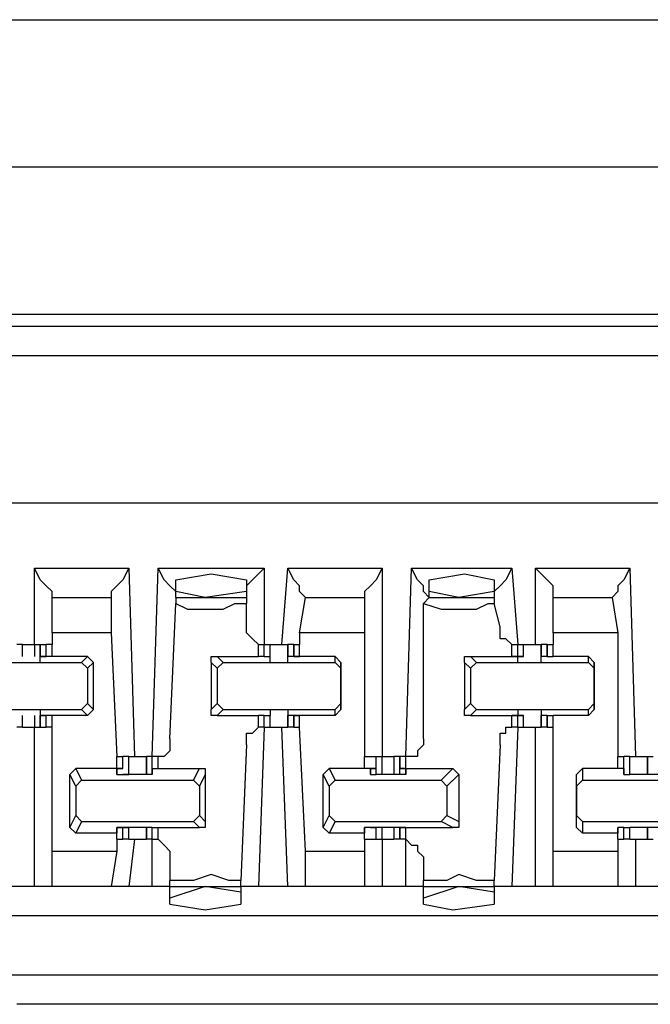
# Model space of a CAD drawing. Extents: x 0 to 5.28, y 0 to 4.61.
# Drawn here: x 3.97 to 4.07, y 4.44 to 4.61 of the extents above; entities that cross this region are included whole.
import ezdxf

# ---------------------------------------------------------------- set-up
doc = ezdxf.new("R2010")
doc.units = 0
doc.header["$MEASUREMENT"] = 0
doc.layers.get('0').update_dxf_attribs({"linetype": 'CONTINUOUS'})

msp = doc.modelspace()

# ---------------------------------------------------------------- linework, layer by layer
for p, q in [((1.62598, 4.60827), (5.1378, 4.60827)), ((5.15059, 4.58366), (1.61417, 4.58366)), ((5.00394, 4.55906), (3.49311, 4.55906)), ((3.47736, 4.55709), (5.01969, 4.55709)), ((5.01969, 4.55217), (3.47736, 4.55217)), ((5.01673, 4.52756), (3.48031, 4.52756)), ((3.96752, 4.50394), (3.96752, 4.51673)), ((3.96752, 4.51673), (3.98327, 4.51673)), ((3.98327, 4.51673), (3.98425, 4.48524)), ((3.9872, 4.48524), (3.98819, 4.51673)), ((3.98819, 4.51673), (4.00591, 4.51673)), ((4.00591, 4.51673), (4.00591, 4.50394)), ((4.00886, 4.50394), (4.00984, 4.51673)), ((4.00984, 4.51673), (4.02559, 4.51673)), ((4.02559, 4.51673), (4.02559, 4.48524)), ((4.02953, 4.48524), (4.03051, 4.51673)), ((4.03051, 4.51673), (4.04724, 4.51673)), ((4.04724, 4.51673), (4.04823, 4.50394)), ((4.05118, 4.50394), (4.05118, 4.51673)), ((4.05118, 4.51673), (4.06693, 4.51673)), ((4.06693, 4.51673), (4.06791, 4.48524)), ((3.99114, 4.5128), (3.99114, 4.51476)), ((4.00295, 4.51476), (4.00295, 4.5128)), ((4.03346, 4.5128), (4.03346, 4.51476)), ((4.04429, 4.51476), (4.04429, 4.5128)), ((3.99606, 4.51181), (3.99114, 4.5128)), ((3.99114, 4.51181), (3.99114, 4.5128)), ((4.00295, 4.5128), (3.99606, 4.51181)), ((4.00295, 4.5128), (4.00295, 4.51181)), ((4.03839, 4.51181), (4.03346, 4.5128)), ((4.03346, 4.51181), (4.03346, 4.5128)), ((4.04429, 4.5128), (4.03839, 4.51181)), ((4.04429, 4.5128), (4.04429, 4.51181)), ((3.97047, 4.51181), (3.98031, 4.51181)), ((3.97047, 4.50591), (3.97047, 4.51181)), ((3.97047, 4.51181), (3.97047, 4.51181)), ((3.98031, 4.51181), (3.98031, 4.50591)), ((3.98031, 4.51181), (3.98031, 4.51181)), ((3.99016, 4.48819), (3.99114, 4.51083)), ((3.99114, 4.51181), (4.00295, 4.51181)), ((3.99114, 4.51181), (3.99114, 4.51083)), ((4.00295, 4.51181), (4.00295, 4.51083)), ((4.00295, 4.50689), (4.00295, 4.51083)), ((4.01181, 4.50591), (4.0128, 4.51181)), ((4.0128, 4.51181), (4.02264, 4.51181)), ((4.0128, 4.51181), (4.0128, 4.51181)), ((4.02264, 4.51181), (4.02264, 4.50591)), ((4.02264, 4.51181), (4.02264, 4.51181)), ((4.03346, 4.51181), (4.03248, 4.51083)), ((4.03248, 4.48819), (4.03248, 4.51083)), ((4.03346, 4.51181), (4.04429, 4.51181)), ((4.04429, 4.51181), (4.04429, 4.51083)), ((4.04528, 4.50689), (4.04429, 4.51083)), ((4.05413, 4.51181), (4.06398, 4.51181)), ((4.05413, 4.50591), (4.05413, 4.51181)), ((4.05413, 4.51181), (4.05413, 4.51181)), ((4.06398, 4.51181), (4.06496, 4.50591)), ((4.06398, 4.51181), (4.06398, 4.51181)), ((3.98031, 4.50591), (3.97047, 4.50591)), ((3.97047, 4.50591), (3.97047, 4.50394)), ((3.98031, 4.50591), (3.9813, 4.48524)), ((4.02264, 4.50591), (4.01181, 4.50591)), ((4.01181, 4.50591), (4.01181, 4.50394)), ((4.02264, 4.50591), (4.02264, 4.48524)), ((4.06496, 4.50591), (4.05413, 4.50591)), ((4.05413, 4.50591), (4.05413, 4.50394)), ((4.06496, 4.50591), (4.06496, 4.48524)), ((3.96555, 4.50394), (3.96457, 4.50394)), ((3.96555, 4.50197), (3.96555, 4.50394)), ((3.96555, 4.50394), (3.96654, 4.50394)), ((3.96654, 4.50394), (3.96752, 4.50394)), ((3.96752, 4.50394), (3.96752, 4.50197)), ((3.96752, 4.50394), (3.9685, 4.50394)), ((3.9685, 4.50394), (3.9685, 4.50197)), ((3.9685, 4.50394), (3.96949, 4.50394)), ((3.9685, 4.50197), (3.9685, 4.50394)), ((3.9685, 4.50394), (3.9685, 4.50394)), ((3.9685, 4.50197), (3.9685, 4.50394)), ((3.96949, 4.50197), (3.96949, 4.50394)), ((3.97047, 4.50394), (3.96949, 4.50394)), ((3.97047, 4.50197), (3.97047, 4.50394)), ((4.00492, 4.50394), (4.00591, 4.50394)), ((4.00492, 4.50197), (4.00492, 4.50394)), ((4.00591, 4.50197), (4.00591, 4.50394)), ((4.00591, 4.50394), (4.00591, 4.50394)), ((4.00591, 4.50197), (4.00591, 4.50394)), ((4.00591, 4.50394), (4.00689, 4.50394)), ((4.00689, 4.50197), (4.00689, 4.50394)), ((4.00689, 4.50197), (4.00689, 4.50394)), ((4.00886, 4.50394), (4.00984, 4.50394)), ((4.00984, 4.50394), (4.00984, 4.50197)), ((4.01083, 4.50394), (4.00984, 4.50394)), ((4.00984, 4.50197), (4.00984, 4.50394)), ((4.01083, 4.50394), (4.01083, 4.50197)), ((4.01083, 4.50394), (4.01181, 4.50394)), ((4.01083, 4.50197), (4.01083, 4.50394)), ((4.01181, 4.50197), (4.01181, 4.50394)), ((4.01181, 4.50197), (4.01181, 4.50394)), ((4.04724, 4.50394), (4.04823, 4.50394)), ((4.04724, 4.50197), (4.04724, 4.50394)), ((4.04823, 4.50197), (4.04823, 4.50394)), ((4.04823, 4.50394), (4.04823, 4.50394)), ((4.04823, 4.50197), (4.04823, 4.50394)), ((4.04823, 4.50394), (4.04921, 4.50394)), ((4.04921, 4.50197), (4.04921, 4.50394)), ((4.04921, 4.50394), (4.0502, 4.50394)), ((4.04921, 4.50197), (4.04921, 4.50394)), ((4.05217, 4.50394), (4.05217, 4.50197)), ((4.05315, 4.50394), (4.05217, 4.50394)), ((4.05217, 4.50197), (4.05217, 4.50394)), ((4.05315, 4.50394), (4.05315, 4.50197)), ((4.05315, 4.50394), (4.05413, 4.50394)), ((4.05315, 4.50197), (4.05315, 4.50394)), ((4.05413, 4.50197), (4.05413, 4.50394)), ((4.05413, 4.50197), (4.05413, 4.50394)), ((3.95768, 4.50098), (3.97539, 4.50098)), ((3.96457, 4.50098), (3.9685, 4.50098)), ((3.9685, 4.50197), (3.96949, 4.50197)), ((3.9685, 4.50197), (3.9685, 4.50197)), ((3.96949, 4.50197), (3.9685, 4.50197)), ((3.96949, 4.50197), (3.9685, 4.50197)), ((3.9685, 4.50197), (3.9685, 4.50197)), ((3.9685, 4.50197), (3.9685, 4.50197)), ((3.9685, 4.50098), (3.9685, 4.50197)), ((3.97047, 4.50197), (3.96949, 4.50197)), ((3.96949, 4.50197), (3.96949, 4.50197)), ((3.96949, 4.50197), (3.96949, 4.50197)), ((3.97638, 4.50197), (3.97047, 4.50197)), ((3.97047, 4.50197), (3.97047, 4.50197)), ((3.97539, 4.50098), (3.97638, 4.50197)), ((3.97539, 4.50098), (3.97638, 4.5)), ((3.97736, 4.50098), (3.97638, 4.50197)), ((3.97736, 4.50098), (3.97638, 4.5)), ((3.97736, 4.49311), (3.97736, 4.50098)), ((3.99803, 4.5), (3.99705, 4.50098)), ((3.99705, 4.50098), (3.99705, 4.49311)), ((3.99803, 4.50197), (3.99902, 4.50098)), ((3.99803, 4.50197), (4.00492, 4.50197)), ((3.99803, 4.5), (3.99902, 4.50098)), ((3.99902, 4.50098), (4.01772, 4.50098)), ((4.00591, 4.50197), (4.00492, 4.50197)), ((4.00591, 4.50197), (4.00689, 4.50197)), ((4.00591, 4.50197), (4.00591, 4.50197)), ((4.00591, 4.50197), (4.00591, 4.50197)), ((4.00591, 4.50197), (4.00591, 4.50197)), ((4.00591, 4.50197), (4.00591, 4.50197)), ((4.00689, 4.50098), (4.00689, 4.50197)), ((4.00689, 4.50197), (4.00689, 4.50197)), ((4.00689, 4.50197), (4.00689, 4.50197)), ((4.00689, 4.50098), (4.00984, 4.50098)), ((4.01181, 4.50197), (4.00984, 4.50197)), ((4.00984, 4.50197), (4.00984, 4.50197)), ((4.00984, 4.50197), (4.00984, 4.50197)), ((4.00984, 4.50098), (4.00984, 4.50197)), ((4.01083, 4.50197), (4.01181, 4.50197)), ((4.01083, 4.50197), (4.01083, 4.50197)), ((4.01181, 4.50197), (4.01083, 4.50197)), ((4.01772, 4.50197), (4.01181, 4.50197)), ((4.01181, 4.50197), (4.01181, 4.50197)), ((4.01181, 4.50197), (4.01181, 4.50197)), ((4.01181, 4.50197), (4.01181, 4.50197)), ((4.01181, 4.50197), (4.01181, 4.50197)), ((4.0187, 4.50098), (4.01772, 4.50197)), ((4.01772, 4.50098), (4.01772, 4.50197)), ((4.01772, 4.50098), (4.0187, 4.5)), ((4.0187, 4.50098), (4.0187, 4.5)), ((4.0187, 4.49311), (4.0187, 4.50098)), ((4.04035, 4.5), (4.03937, 4.50098)), ((4.03937, 4.50098), (4.03937, 4.49311)), ((4.04035, 4.50197), (4.04134, 4.50098)), ((4.04035, 4.50197), (4.04724, 4.50197)), ((4.04035, 4.5), (4.04134, 4.50098)), ((4.04134, 4.50098), (4.06004, 4.50098)), ((4.04724, 4.50197), (4.04921, 4.50197)), ((4.04724, 4.50197), (4.04724, 4.50197)), ((4.04724, 4.50197), (4.04823, 4.50197)), ((4.04823, 4.50197), (4.04724, 4.50197)), ((4.04724, 4.50197), (4.04724, 4.50197)), ((4.04823, 4.50098), (4.04823, 4.50197)), ((4.04921, 4.50197), (4.04823, 4.50197)), ((4.04823, 4.50197), (4.04823, 4.50197)), ((4.04823, 4.50098), (4.05217, 4.50098)), ((4.04921, 4.50197), (4.04921, 4.50197)), ((4.05315, 4.50197), (4.05217, 4.50197)), ((4.05217, 4.50197), (4.05217, 4.50197)), ((4.05217, 4.50197), (4.05217, 4.50197)), ((4.05217, 4.50098), (4.05217, 4.50197)), ((4.05315, 4.50197), (4.05413, 4.50197)), ((4.05315, 4.50197), (4.05315, 4.50197)), ((4.05315, 4.50197), (4.05315, 4.50197)), ((4.05315, 4.50197), (4.05315, 4.50197)), ((4.05315, 4.50197), (4.05315, 4.50197)), ((4.06004, 4.50197), (4.05413, 4.50197)), ((4.05413, 4.50197), (4.05413, 4.50197)), ((4.05413, 4.50197), (4.05413, 4.50197)), ((4.06102, 4.50098), (4.06004, 4.50197)), ((4.06004, 4.50098), (4.06004, 4.50197)), ((4.06004, 4.50098), (4.06102, 4.5)), ((4.06102, 4.50098), (4.06102, 4.5)), ((4.06102, 4.49311), (4.06102, 4.50098)), ((3.97638, 4.5), (3.97638, 4.49409)), ((3.99803, 4.5), (3.99803, 4.49409)), ((4.0187, 4.5), (4.0187, 4.49409)), ((4.04035, 4.5), (4.04035, 4.49409)), ((4.06102, 4.5), (4.06102, 4.49409)), ((3.97638, 4.49409), (3.97539, 4.49311)), ((3.97638, 4.49409), (3.97736, 4.49311)), ((3.99705, 4.49311), (3.99803, 4.49409)), ((3.99902, 4.49311), (3.99803, 4.49409)), ((4.0187, 4.49409), (4.01772, 4.49311)), ((4.0187, 4.49409), (4.0187, 4.49311)), ((4.03937, 4.49311), (4.04035, 4.49409)), ((4.04134, 4.49311), (4.04035, 4.49409)), ((4.06102, 4.49409), (4.06004, 4.49311)), ((4.06102, 4.49409), (4.06102, 4.49311)), ((3.95768, 4.49311), (3.97539, 4.49311)), ((3.96457, 4.49311), (3.9685, 4.49311)), ((3.9685, 4.49311), (3.9685, 4.49213)), ((3.97638, 4.49213), (3.97539, 4.49311)), ((3.97736, 4.49311), (3.97638, 4.49213)), ((3.99902, 4.49311), (3.99803, 4.49213)), ((3.99902, 4.49311), (4.01772, 4.49311)), ((4.00689, 4.49311), (4.00689, 4.49213)), ((4.00689, 4.49311), (4.00984, 4.49311)), ((4.00984, 4.49311), (4.00984, 4.49213)), ((4.01772, 4.49213), (4.01772, 4.49311)), ((4.0187, 4.49311), (4.01772, 4.49213)), ((4.04134, 4.49311), (4.04035, 4.49213)), ((4.04134, 4.49311), (4.06004, 4.49311)), ((4.04823, 4.49311), (4.04823, 4.49213)), ((4.04823, 4.49311), (4.05217, 4.49311)), ((4.05217, 4.49311), (4.05217, 4.49213)), ((4.06004, 4.49213), (4.06004, 4.49311)), ((4.06102, 4.49311), (4.06004, 4.49213)), ((3.96555, 4.49016), (3.96555, 4.49213)), ((3.96752, 4.49213), (3.96752, 4.49016)), ((3.9685, 4.49213), (3.9685, 4.49016)), ((3.9685, 4.49213), (3.9685, 4.49213)), ((3.9685, 4.49213), (3.9685, 4.49213)), ((3.96949, 4.49213), (3.9685, 4.49213)), ((3.96949, 4.49213), (3.9685, 4.49213)), ((3.9685, 4.49213), (3.9685, 4.49213)), ((3.9685, 4.49213), (3.96949, 4.49213)), ((3.9685, 4.49016), (3.9685, 4.49213)), ((3.9685, 4.49016), (3.9685, 4.49213)), ((3.96949, 4.49213), (3.96949, 4.49213)), ((3.97047, 4.49213), (3.96949, 4.49213)), ((3.96949, 4.49213), (3.96949, 4.49213)), ((3.96949, 4.49016), (3.96949, 4.49213)), ((3.97047, 4.49213), (3.97047, 4.49213)), ((3.97638, 4.49213), (3.97047, 4.49213)), ((3.97047, 4.49016), (3.97047, 4.49213)), ((3.99803, 4.49213), (4.00492, 4.49213)), ((4.00591, 4.49213), (4.00492, 4.49213)), ((4.00492, 4.49016), (4.00492, 4.49213)), ((4.00591, 4.49016), (4.00591, 4.49213)), ((4.00591, 4.49213), (4.00591, 4.49213)), ((4.00591, 4.49213), (4.00591, 4.49213)), ((4.00591, 4.49213), (4.00591, 4.49213)), ((4.00591, 4.49213), (4.00689, 4.49213)), ((4.00591, 4.49213), (4.00591, 4.49213)), ((4.00591, 4.49016), (4.00591, 4.49213)), ((4.00689, 4.49016), (4.00689, 4.49213)), ((4.00689, 4.49213), (4.00689, 4.49213)), ((4.00689, 4.49213), (4.00689, 4.49213)), ((4.00689, 4.49016), (4.00689, 4.49213)), ((4.00984, 4.49213), (4.00984, 4.49016)), ((4.00984, 4.49213), (4.00984, 4.49213)), ((4.00984, 4.49213), (4.00984, 4.49213)), ((4.01181, 4.49213), (4.00984, 4.49213)), ((4.00984, 4.49016), (4.00984, 4.49213)), ((4.01083, 4.49213), (4.01083, 4.49016)), ((4.01181, 4.49213), (4.01083, 4.49213)), ((4.01083, 4.49213), (4.01083, 4.49213)), ((4.01083, 4.49213), (4.01181, 4.49213)), ((4.01083, 4.49016), (4.01083, 4.49213)), ((4.01181, 4.49213), (4.01181, 4.49213)), ((4.01181, 4.49213), (4.01181, 4.49213)), ((4.01181, 4.49213), (4.01181, 4.49213)), ((4.01772, 4.49213), (4.01181, 4.49213)), ((4.01181, 4.49016), (4.01181, 4.49213)), ((4.01181, 4.49213), (4.01181, 4.49213)), ((4.01181, 4.49016), (4.01181, 4.49213)), ((4.04035, 4.49213), (4.04724, 4.49213)), ((4.04823, 4.49213), (4.04724, 4.49213)), ((4.04724, 4.49213), (4.04823, 4.49213)), ((4.04724, 4.49213), (4.04724, 4.49213)), ((4.04724, 4.49213), (4.04921, 4.49213)), ((4.04724, 4.49213), (4.04724, 4.49213)), ((4.04724, 4.49016), (4.04724, 4.49213)), ((4.04823, 4.49016), (4.04823, 4.49213)), ((4.04823, 4.49213), (4.04823, 4.49213)), ((4.04921, 4.49213), (4.04823, 4.49213)), ((4.04823, 4.49016), (4.04823, 4.49213)), ((4.04921, 4.49016), (4.04921, 4.49213)), ((4.04921, 4.49213), (4.04921, 4.49213)), ((4.04921, 4.49016), (4.04921, 4.49213)), ((4.05217, 4.49213), (4.05217, 4.49016)), ((4.05217, 4.49213), (4.05217, 4.49213)), ((4.05217, 4.49213), (4.05217, 4.49213)), ((4.05315, 4.49213), (4.05217, 4.49213)), ((4.05217, 4.49016), (4.05217, 4.49213)), ((4.05315, 4.49213), (4.05315, 4.49016)), ((4.05315, 4.49213), (4.05315, 4.49213)), ((4.05315, 4.49213), (4.05315, 4.49213)), ((4.05315, 4.49213), (4.05315, 4.49213)), ((4.05315, 4.49213), (4.05413, 4.49213)), ((4.05315, 4.49213), (4.05315, 4.49213)), ((4.05315, 4.49016), (4.05315, 4.49213)), ((4.05413, 4.49213), (4.05413, 4.49213)), ((4.05413, 4.49213), (4.05413, 4.49213)), ((4.06004, 4.49213), (4.05413, 4.49213)), ((4.05413, 4.49016), (4.05413, 4.49213)), ((4.05413, 4.49016), (4.05413, 4.49213)), ((3.96555, 4.49016), (3.96457, 4.49016)), ((3.96555, 4.49016), (3.96654, 4.49016)), ((3.96654, 4.49016), (3.96752, 4.49016)), ((3.96752, 4.46358), (3.96752, 4.49016)), ((3.96752, 4.49016), (3.9685, 4.49016)), ((3.9685, 4.49016), (3.9685, 4.49016)), ((3.9685, 4.49016), (3.96949, 4.49016)), ((3.97047, 4.49016), (3.96949, 4.49016)), ((3.97047, 4.46949), (3.97047, 4.49016)), ((4.00591, 4.49016), (4.00492, 4.46358)), ((4.00591, 4.49016), (4.00492, 4.49016)), ((4.00591, 4.49016), (4.00591, 4.49016)), ((4.00591, 4.49016), (4.00689, 4.49016)), ((4.00984, 4.46358), (4.00886, 4.49016)), ((4.00886, 4.49016), (4.00984, 4.49016)), ((4.01083, 4.49016), (4.00984, 4.49016)), ((4.01083, 4.49016), (4.01181, 4.49016)), ((4.0128, 4.46949), (4.01181, 4.49016)), ((4.04823, 4.49016), (4.04724, 4.46358)), ((4.04823, 4.49016), (4.04724, 4.49016)), ((4.04823, 4.49016), (4.04823, 4.49016)), ((4.04823, 4.49016), (4.04921, 4.49016)), ((4.04921, 4.49016), (4.0502, 4.49016)), ((4.05118, 4.46358), (4.05118, 4.49016)), ((4.05315, 4.49016), (4.05217, 4.49016)), ((4.05315, 4.49016), (4.05413, 4.49016)), ((4.05413, 4.46949), (4.05413, 4.49016)), ((4.00295, 4.4872), (4.00197, 4.46457)), ((4.04528, 4.4872), (4.04429, 4.46457)), ((3.9813, 4.48327), (3.9813, 4.48524)), ((3.9813, 4.48327), (3.9813, 4.48524)), ((3.9813, 4.48524), (3.98228, 4.48524)), ((3.98228, 4.48327), (3.98228, 4.48524)), ((3.98327, 4.48524), (3.98228, 4.48524)), ((3.98228, 4.48327), (3.98228, 4.48524)), ((3.98327, 4.48228), (3.98327, 4.48524)), ((3.98327, 4.48228), (3.98327, 4.48524)), ((3.98327, 4.48524), (3.98425, 4.48524)), ((3.98622, 4.48524), (3.98622, 4.48228)), ((3.98622, 4.48524), (3.98622, 4.48327)), ((3.9872, 4.48524), (3.98622, 4.48524)), ((3.98622, 4.48524), (3.98622, 4.48524)), ((3.98622, 4.48228), (3.98622, 4.48524)), ((3.9872, 4.48524), (3.9872, 4.48524)), ((3.9872, 4.48327), (3.9872, 4.48524)), ((3.98819, 4.48524), (3.9872, 4.48524)), ((3.98819, 4.48327), (3.98819, 4.48524)), ((4.02264, 4.48327), (4.02264, 4.48524)), ((4.02264, 4.48327), (4.02264, 4.48524)), ((4.02264, 4.48524), (4.02461, 4.48524)), ((4.02461, 4.48327), (4.02461, 4.48524)), ((4.02461, 4.48228), (4.02461, 4.48524)), ((4.02461, 4.48524), (4.02559, 4.48524)), ((4.02461, 4.48524), (4.02461, 4.48524)), ((4.02461, 4.48327), (4.02461, 4.48524)), ((4.02559, 4.48228), (4.02559, 4.48524)), ((4.02559, 4.48524), (4.02657, 4.48524)), ((4.02657, 4.48524), (4.02756, 4.48524)), ((4.02756, 4.48524), (4.02756, 4.48228)), ((4.02854, 4.48524), (4.02756, 4.48524)), ((4.02854, 4.48524), (4.02854, 4.48327)), ((4.02953, 4.48524), (4.02854, 4.48524)), ((4.02854, 4.48327), (4.02854, 4.48524)), ((4.02854, 4.48524), (4.02854, 4.48524)), ((4.02854, 4.48228), (4.02854, 4.48524)), ((4.02953, 4.48327), (4.02953, 4.48524)), ((4.02953, 4.48524), (4.02953, 4.48524)), ((4.06496, 4.48327), (4.06496, 4.48524)), ((4.06496, 4.48327), (4.06496, 4.48524)), ((4.06496, 4.48524), (4.06594, 4.48524)), ((4.06594, 4.48327), (4.06594, 4.48524)), ((4.06693, 4.48524), (4.06594, 4.48524)), ((4.06594, 4.48327), (4.06594, 4.48524)), ((4.06693, 4.48228), (4.06693, 4.48524)), ((4.06693, 4.48228), (4.06693, 4.48524)), ((4.0689, 4.48524), (4.06988, 4.48524)), ((4.06988, 4.48524), (4.06988, 4.48228)), ((4.06988, 4.48524), (4.07087, 4.48524)), ((4.06988, 4.48228), (4.06988, 4.48524)), ((3.97343, 4.48228), (3.97441, 4.48327)), ((3.97441, 4.48327), (3.97539, 4.4813)), ((3.9813, 4.48327), (3.97441, 4.48327)), ((3.9813, 4.48327), (3.9813, 4.48228)), ((3.9813, 4.48327), (3.98228, 4.48327)), ((3.98228, 4.48327), (3.9813, 4.48327)), ((3.9813, 4.48327), (3.9813, 4.48327)), ((3.9813, 4.48327), (3.9813, 4.48327)), ((3.9813, 4.48228), (3.9813, 4.48327)), ((3.98228, 4.48327), (3.98228, 4.48327)), ((3.9872, 4.48327), (3.98819, 4.48327)), ((3.9872, 4.48327), (3.9872, 4.48327)), ((3.9872, 4.48327), (3.9872, 4.48327)), ((3.9872, 4.48327), (3.9872, 4.48228)), ((3.9872, 4.48228), (3.9872, 4.48327)), ((3.98819, 4.48327), (3.99508, 4.48327)), ((3.99409, 4.4813), (3.99508, 4.48327)), ((4.01575, 4.48228), (4.01673, 4.48327)), ((4.01673, 4.48327), (4.01772, 4.4813)), ((4.02264, 4.48327), (4.01673, 4.48327)), ((4.02461, 4.48327), (4.02264, 4.48327)), ((4.02264, 4.48327), (4.02264, 4.48327)), ((4.02264, 4.48327), (4.02264, 4.48327)), ((4.02362, 4.48327), (4.02362, 4.48228)), ((4.02362, 4.48327), (4.02362, 4.48327)), ((4.02362, 4.48327), (4.02461, 4.48327)), ((4.02362, 4.48228), (4.02362, 4.48327)), ((4.02854, 4.48327), (4.02953, 4.48327)), ((4.02854, 4.48327), (4.02854, 4.48327)), ((4.02953, 4.48327), (4.02854, 4.48327)), ((4.02953, 4.48327), (4.0374, 4.48327)), ((4.02953, 4.48327), (4.02953, 4.48228)), ((4.02953, 4.48228), (4.02953, 4.48327)), ((4.03543, 4.4813), (4.0374, 4.48327)), ((4.0374, 4.48327), (4.03839, 4.48228)), ((4.05807, 4.48228), (4.05906, 4.48327)), ((4.05906, 4.48327), (4.05906, 4.4813)), ((4.06496, 4.48327), (4.05906, 4.48327)), ((4.06594, 4.48327), (4.06496, 4.48327)), ((4.06496, 4.48327), (4.06496, 4.48327)), ((4.06496, 4.48327), (4.06496, 4.48327)), ((4.06594, 4.48327), (4.06594, 4.48228)), ((4.06594, 4.48327), (4.06594, 4.48327)), ((4.06594, 4.48327), (4.06594, 4.48327)), ((4.06594, 4.48228), (4.06594, 4.48327)), ((3.97441, 4.48031), (3.97343, 4.48228)), ((3.97343, 4.47343), (3.97343, 4.48228)), ((3.97441, 4.48031), (3.97539, 4.4813)), ((3.97539, 4.4813), (3.99409, 4.4813)), ((3.9813, 4.48228), (3.98327, 4.48228)), ((3.98622, 4.48228), (3.98228, 4.48228)), ((3.98228, 4.48228), (3.98228, 4.48228)), ((3.98228, 4.48228), (3.98327, 4.48228)), ((3.98327, 4.48228), (3.98327, 4.48228)), ((3.9872, 4.48228), (3.98622, 4.48228)), ((3.98622, 4.48228), (3.98622, 4.48228)), ((3.98622, 4.48228), (3.98622, 4.48228)), ((3.98622, 4.48228), (3.98622, 4.48228)), ((3.99409, 4.4813), (3.99508, 4.48031)), ((3.99606, 4.48228), (3.99508, 4.48031)), ((3.99606, 4.48228), (3.99606, 4.47441)), ((4.01673, 4.48031), (4.01575, 4.48228)), ((4.01575, 4.47343), (4.01575, 4.48228)), ((4.01673, 4.48031), (4.01772, 4.4813)), ((4.01772, 4.4813), (4.03543, 4.4813)), ((4.02362, 4.48228), (4.02461, 4.48228)), ((4.02854, 4.48228), (4.02461, 4.48228)), ((4.02461, 4.48228), (4.02461, 4.48228)), ((4.02461, 4.48228), (4.02461, 4.48228)), ((4.02461, 4.48228), (4.02461, 4.48228)), ((4.02953, 4.48228), (4.02854, 4.48228)), ((4.02854, 4.48228), (4.02854, 4.48228)), ((4.02854, 4.48228), (4.02854, 4.48228)), ((4.02854, 4.48228), (4.02854, 4.48228)), ((4.03543, 4.4813), (4.03642, 4.48031)), ((4.03839, 4.48228), (4.03642, 4.48031)), ((4.03839, 4.48228), (4.03839, 4.47441)), ((4.05807, 4.48031), (4.05807, 4.48228)), ((4.05807, 4.47343), (4.05807, 4.48228)), ((4.05807, 4.48031), (4.05906, 4.4813)), ((4.05906, 4.4813), (4.07776, 4.4813)), ((4.06594, 4.48228), (4.06693, 4.48228)), ((4.06988, 4.48228), (4.06693, 4.48228)), ((4.06693, 4.48228), (4.06693, 4.48228)), ((4.06693, 4.48228), (4.06693, 4.48228)), ((4.06693, 4.48228), (4.06693, 4.48228)), ((4.07185, 4.48228), (4.06988, 4.48228)), ((4.06988, 4.48228), (4.06988, 4.48228)), ((4.06988, 4.48228), (4.06988, 4.48228)), ((4.06988, 4.48228), (4.06988, 4.48228)), ((3.97441, 4.48031), (3.97441, 4.47539)), ((3.99508, 4.48031), (3.99508, 4.47539)), ((4.01673, 4.48031), (4.01673, 4.47539)), ((4.03642, 4.48031), (4.03642, 4.47539)), ((4.05807, 4.48031), (4.05807, 4.47539)), ((3.97343, 4.47343), (3.97441, 4.47539)), ((3.97539, 4.47441), (3.97441, 4.47539)), ((3.97539, 4.47441), (3.97441, 4.47244)), ((3.97539, 4.47441), (3.99409, 4.47441)), ((3.99508, 4.47539), (3.99409, 4.47441)), ((3.99508, 4.47343), (3.99409, 4.47441)), ((3.99508, 4.47539), (3.99606, 4.47441)), ((4.01575, 4.47343), (4.01673, 4.47539)), ((4.01772, 4.47441), (4.01673, 4.47539)), ((4.01772, 4.47441), (4.01673, 4.47244)), ((4.01772, 4.47441), (4.03543, 4.47441)), ((4.03642, 4.47539), (4.03543, 4.47441)), ((4.0374, 4.47343), (4.03543, 4.47441)), ((4.03642, 4.47539), (4.03839, 4.47441)), ((4.05906, 4.47441), (4.05807, 4.47539)), ((4.05807, 4.47343), (4.05807, 4.47539)), ((4.05906, 4.47441), (4.07776, 4.47441)), ((4.05906, 4.47441), (4.05906, 4.47244)), ((3.97441, 4.47244), (3.97343, 4.47343)), ((3.9813, 4.47343), (3.9813, 4.47244)), ((3.9813, 4.47343), (3.9813, 4.47343)), ((3.98228, 4.47343), (3.9813, 4.47343)), ((3.9813, 4.47343), (3.98228, 4.47343)), ((3.9813, 4.47343), (3.9813, 4.47343)), ((3.9813, 4.47343), (3.98327, 4.47343)), ((3.9813, 4.47146), (3.9813, 4.47343)), ((3.9813, 4.47343), (3.9813, 4.47343)), ((3.98228, 4.47146), (3.98228, 4.47343)), ((3.98228, 4.47343), (3.98228, 4.47343)), ((3.98228, 4.47343), (3.98327, 4.47343)), ((3.98228, 4.47343), (3.98228, 4.47343)), ((3.98622, 4.47343), (3.98228, 4.47343)), ((3.98228, 4.47146), (3.98228, 4.47343)), ((3.98327, 4.47146), (3.98327, 4.47343)), ((3.98327, 4.47343), (3.98327, 4.47343)), ((3.98327, 4.47146), (3.98327, 4.47343)), ((3.98622, 4.47343), (3.98622, 4.47146)), ((3.98622, 4.47343), (3.98622, 4.47146)), ((3.98622, 4.47343), (3.98622, 4.47343)), ((3.98622, 4.47343), (3.98622, 4.47343)), ((3.98622, 4.47343), (3.98622, 4.47343)), ((3.9872, 4.47343), (3.98622, 4.47343)), ((3.98622, 4.47146), (3.98622, 4.47343)), ((3.9872, 4.47343), (3.9872, 4.47343)), ((3.9872, 4.47343), (3.9872, 4.47343)), ((3.9872, 4.47343), (3.9872, 4.47343)), ((3.9872, 4.47343), (3.98819, 4.47343)), ((3.9872, 4.47146), (3.9872, 4.47343)), ((3.9872, 4.47343), (3.9872, 4.47343)), ((3.98819, 4.47343), (3.99508, 4.47343)), ((3.98819, 4.47146), (3.98819, 4.47343)), ((4.01673, 4.47244), (4.01575, 4.47343)), ((4.02264, 4.47343), (4.02264, 4.47244)), ((4.02264, 4.47343), (4.02264, 4.47343)), ((4.02461, 4.47343), (4.02264, 4.47343)), ((4.02264, 4.47146), (4.02264, 4.47343)), ((4.02362, 4.47343), (4.02461, 4.47343)), ((4.02362, 4.47343), (4.02362, 4.47343)), ((4.02362, 4.47343), (4.02362, 4.47343)), ((4.02362, 4.47343), (4.02461, 4.47343)), ((4.02362, 4.47343), (4.02362, 4.47343)), ((4.02461, 4.47146), (4.02461, 4.47343)), ((4.02461, 4.47343), (4.02461, 4.47343)), ((4.02461, 4.47343), (4.02461, 4.47343)), ((4.02461, 4.47343), (4.02461, 4.47343)), ((4.02854, 4.47343), (4.02461, 4.47343)), ((4.02461, 4.47146), (4.02461, 4.47343)), ((4.02461, 4.47146), (4.02461, 4.47343)), ((4.02559, 4.47146), (4.02559, 4.47343)), ((4.02756, 4.47343), (4.02756, 4.47146)), ((4.02854, 4.47343), (4.02854, 4.47146)), ((4.02854, 4.47343), (4.02854, 4.47343)), ((4.02854, 4.47343), (4.02854, 4.47343)), ((4.02854, 4.47343), (4.02854, 4.47343)), ((4.02953, 4.47343), (4.02854, 4.47343)), ((4.02953, 4.47343), (4.02854, 4.47343)), ((4.02854, 4.47343), (4.02854, 4.47343)), ((4.02854, 4.47343), (4.02953, 4.47343)), ((4.02854, 4.47146), (4.02854, 4.47343)), ((4.02854, 4.47146), (4.02854, 4.47343)), ((4.02953, 4.47343), (4.02953, 4.47343)), ((4.02953, 4.47343), (4.0374, 4.47343)), ((4.02953, 4.47146), (4.02953, 4.47343)), ((4.02953, 4.47343), (4.02953, 4.47343)), ((4.05906, 4.47244), (4.05807, 4.47343)), ((4.06496, 4.47343), (4.06496, 4.47244)), ((4.06496, 4.47343), (4.06496, 4.47343)), ((4.06594, 4.47343), (4.06496, 4.47343)), ((4.06496, 4.47146), (4.06496, 4.47343)), ((4.06594, 4.47146), (4.06594, 4.47343)), ((4.06594, 4.47343), (4.06594, 4.47343)), ((4.06594, 4.47343), (4.06594, 4.47343)), ((4.06594, 4.47343), (4.06594, 4.47343)), ((4.06594, 4.47343), (4.06693, 4.47343)), ((4.06594, 4.47146), (4.06594, 4.47343)), ((4.06594, 4.47343), (4.06594, 4.47343)), ((4.06693, 4.47146), (4.06693, 4.47343)), ((4.06693, 4.47343), (4.06693, 4.47343)), ((4.06693, 4.47343), (4.06693, 4.47343)), ((4.06693, 4.47343), (4.06693, 4.47343)), ((4.06988, 4.47343), (4.06693, 4.47343)), ((4.06693, 4.47146), (4.06693, 4.47343)), ((4.06988, 4.47343), (4.06988, 4.47146)), ((4.06988, 4.47343), (4.06988, 4.47343)), ((4.06988, 4.47343), (4.06988, 4.47343)), ((4.06988, 4.47343), (4.06988, 4.47343)), ((4.07185, 4.47343), (4.06988, 4.47343)), ((4.06988, 4.47146), (4.06988, 4.47343)), ((3.9813, 4.47244), (3.97441, 4.47244)), ((3.9813, 4.47146), (3.9813, 4.47244)), ((3.9813, 4.47146), (3.9813, 4.46949)), ((3.9813, 4.47146), (3.9813, 4.47146)), ((3.9813, 4.47146), (3.98228, 4.47146)), ((3.98327, 4.47146), (3.98228, 4.47146)), ((3.98425, 4.47146), (3.98327, 4.46358)), ((3.98327, 4.47146), (3.98425, 4.47146)), ((3.9872, 4.47146), (3.98622, 4.47146)), ((3.98622, 4.47146), (3.98622, 4.47146)), ((3.9872, 4.46358), (3.9872, 4.47146)), ((3.9872, 4.47146), (3.9872, 4.47146)), ((3.9872, 4.47146), (3.98819, 4.47146)), ((4.02264, 4.47244), (4.01673, 4.47244)), ((4.02264, 4.47146), (4.02264, 4.47244)), ((4.02264, 4.47146), (4.02264, 4.46949)), ((4.02264, 4.47146), (4.02264, 4.47146)), ((4.02264, 4.47146), (4.02461, 4.47146)), ((4.02461, 4.47146), (4.02461, 4.47146)), ((4.02461, 4.47146), (4.02559, 4.47146)), ((4.02559, 4.47146), (4.02559, 4.46358)), ((4.02559, 4.47146), (4.02657, 4.47146)), ((4.02657, 4.47146), (4.02756, 4.47146)), ((4.02854, 4.47146), (4.02756, 4.47146)), ((4.02953, 4.47146), (4.02854, 4.47146)), ((4.02854, 4.47146), (4.02854, 4.47146)), ((4.02953, 4.46358), (4.02953, 4.47146)), ((4.02953, 4.47146), (4.02953, 4.47146)), ((4.06496, 4.47244), (4.05906, 4.47244)), ((4.06496, 4.47146), (4.06496, 4.47244)), ((4.06496, 4.47146), (4.06496, 4.46949)), ((4.06496, 4.47146), (4.06496, 4.47146)), ((4.06496, 4.47146), (4.06594, 4.47146)), ((4.06693, 4.47146), (4.06594, 4.47146)), ((4.06791, 4.47146), (4.06791, 4.46358)), ((4.0689, 4.47146), (4.06988, 4.47146)), ((4.06988, 4.47146), (4.07087, 4.47146)), ((3.97047, 4.46949), (3.9813, 4.46949)), ((3.97047, 4.46358), (3.97047, 4.46949)), ((3.9813, 4.46949), (3.98031, 4.46358)), ((4.0128, 4.46949), (4.02264, 4.46949)), ((4.0128, 4.46358), (4.0128, 4.46949)), ((4.02264, 4.46949), (4.02264, 4.46358)), ((4.05413, 4.46949), (4.06496, 4.46949)), ((4.05413, 4.46358), (4.05413, 4.46949)), ((4.06496, 4.46949), (4.06496, 4.46358)), ((3.99016, 4.4685), (3.99016, 4.46457)), ((4.03248, 4.4685), (4.03248, 4.46457)), ((3.99016, 4.46358), (3.99016, 4.46457)), ((4.00197, 4.46358), (4.00197, 4.46457)), ((4.03248, 4.46358), (4.03248, 4.46457)), ((4.04429, 4.46358), (4.04429, 4.46457)), ((3.96752, 4.46358), (3.9626, 4.46358)), ((3.97047, 4.46358), (3.96752, 4.46358)), ((3.98031, 4.46358), (3.97047, 4.46358)), ((3.98327, 4.46358), (3.98031, 4.46358)), ((3.9872, 4.46358), (3.98327, 4.46358)), ((3.99016, 4.46358), (3.9872, 4.46358)), ((3.99016, 4.46161), (3.99016, 4.46358)), ((3.99606, 4.46358), (3.99016, 4.46161)), ((3.99016, 4.46358), (4.00197, 4.46358)), ((4.00197, 4.4626), (3.99606, 4.46358)), ((4.00492, 4.46358), (4.00197, 4.46358)), ((4.00197, 4.46358), (4.00197, 4.4626)), ((4.00984, 4.46358), (4.00492, 4.46358)), ((4.0128, 4.46358), (4.00984, 4.46358)), ((4.02264, 4.46358), (4.0128, 4.46358)), ((4.02559, 4.46358), (4.02264, 4.46358)), ((4.02953, 4.46358), (4.02559, 4.46358)), ((4.03248, 4.46358), (4.02953, 4.46358)), ((4.03248, 4.46161), (4.03248, 4.46358)), ((4.03839, 4.46358), (4.03248, 4.46161)), ((4.03248, 4.46358), (4.04429, 4.46358)), ((4.04429, 4.4626), (4.03839, 4.46358)), ((4.04724, 4.46358), (4.04429, 4.46358)), ((4.04429, 4.46358), (4.04429, 4.4626)), ((4.05118, 4.46358), (4.04724, 4.46358)), ((4.05413, 4.46358), (4.05118, 4.46358)), ((4.06496, 4.46358), (4.05413, 4.46358)), ((4.06791, 4.46358), (4.06496, 4.46358)), ((4.07185, 4.46358), (4.06791, 4.46358)), ((3.99016, 4.46063), (3.99016, 4.46161)), ((4.00197, 4.4626), (4.00197, 4.46063)), ((4.03248, 4.46063), (4.03248, 4.46161)), ((4.04429, 4.4626), (4.04429, 4.46063)), ((5.00984, 4.45866), (3.4872, 4.45866)), ((3.4872, 4.44882), (5.00984, 4.44882)), ((4.07283, 4.4439), (3.96457, 4.4439))]:
    msp.add_line(p, q)
for points in [[(3.97047, 4.51181), (3.97047, 4.5128), (3.96949, 4.51378), (3.9685, 4.51476), (3.96752, 4.51673)], [(3.98327, 4.51673), (3.98228, 4.51476), (3.9813, 4.51378), (3.98031, 4.5128), (3.98031, 4.51181)], [(3.99114, 4.51181), (3.99114, 4.5128), (3.99016, 4.51378), (3.98917, 4.51476), (3.98819, 4.51673)], [(3.99114, 4.51476), (3.99705, 4.51575), (4.00295, 4.51476)], [(4.00591, 4.51673), (4.00394, 4.51476), (4.00295, 4.51378), (4.00295, 4.5128), (4.00295, 4.51181)], [(4.0128, 4.51181), (4.01181, 4.5128), (4.01181, 4.51378), (4.01083, 4.51476), (4.00984, 4.51673)], [(4.02559, 4.51673), (4.02461, 4.51476), (4.02362, 4.51378), (4.02264, 4.5128), (4.02264, 4.51181)], [(4.03346, 4.51181), (4.03248, 4.5128), (4.03248, 4.51378), (4.0315, 4.51476), (4.03051, 4.51673)], [(4.03346, 4.51476), (4.03937, 4.51575), (4.04429, 4.51476)], [(4.04724, 4.51673), (4.04626, 4.51476), (4.04528, 4.51378), (4.04429, 4.5128), (4.04429, 4.51181)], [(4.05413, 4.51181), (4.05413, 4.5128), (4.05413, 4.51378), (4.05315, 4.51476), (4.05118, 4.51673)], [(4.06693, 4.51673), (4.06594, 4.51476), (4.06496, 4.51378), (4.06496, 4.5128), (4.06398, 4.51181)], [(3.99114, 4.51083), (3.99311, 4.50984), (3.99606, 4.50984), (3.99902, 4.50984), (4.00098, 4.51083), (4.00295, 4.51083)], [(4.03248, 4.51083), (4.03543, 4.50984), (4.03839, 4.50984), (4.04134, 4.50984), (4.04331, 4.51083), (4.04429, 4.51083)], [(4.00492, 4.50394), (4.00394, 4.50492), (4.00295, 4.50591), (4.00295, 4.50689)], [(4.04724, 4.50394), (4.04626, 4.50492), (4.04528, 4.50492), (4.04528, 4.50591), (4.04528, 4.50689)], [(4.00689, 4.50394), (4.00787, 4.50394), (4.00886, 4.50394)], [(4.0502, 4.50394), (4.05118, 4.50394), (4.05217, 4.50394)], [(3.99705, 4.50098), (3.99705, 4.50197), (3.99803, 4.50197)], [(4.03937, 4.50098), (4.03937, 4.50197), (4.04035, 4.50197)], [(3.99803, 4.49213), (3.99705, 4.49213), (3.99705, 4.49311)], [(4.04035, 4.49213), (4.03937, 4.49213), (4.03937, 4.49311)], [(4.00295, 4.4872), (4.00295, 4.48819), (4.00295, 4.48917), (4.00394, 4.48917), (4.00492, 4.49016)], [(4.00689, 4.49016), (4.00787, 4.49016), (4.00886, 4.49016)], [(4.04528, 4.4872), (4.04528, 4.48819), (4.04528, 4.48917), (4.04626, 4.48917), (4.04626, 4.49016), (4.04724, 4.49016)], [(4.0502, 4.49016), (4.05118, 4.49016), (4.05217, 4.49016)], [(3.99016, 4.48819), (3.99016, 4.4872), (3.99016, 4.48622), (3.98917, 4.48524), (3.98819, 4.48524)], [(4.03248, 4.48819), (4.03248, 4.4872), (4.0315, 4.48622), (4.0315, 4.48524), (4.03051, 4.48524), (4.02953, 4.48524)], [(3.98425, 4.48524), (3.98524, 4.48524), (3.98622, 4.48524)], [(4.06693, 4.48524), (4.06791, 4.48524), (4.0689, 4.48524)], [(3.99508, 4.48327), (3.99606, 4.48327), (3.99606, 4.48228)], [(3.99606, 4.47441), (3.99606, 4.47343), (3.99508, 4.47343)], [(4.03839, 4.47441), (4.03839, 4.47343), (4.0374, 4.47343)], [(3.98425, 4.47146), (3.98524, 4.47146), (3.98622, 4.47146)], [(3.98819, 4.47146), (3.98917, 4.47047), (3.99016, 4.46949), (3.99016, 4.4685)], [(4.02953, 4.47146), (4.03051, 4.47047), (4.0315, 4.47047), (4.0315, 4.46949), (4.03248, 4.4685)], [(4.06693, 4.47146), (4.06791, 4.47146), (4.0689, 4.47146)], [(4.00197, 4.46457), (4, 4.46457), (3.99705, 4.46555), (3.99409, 4.46457), (3.99114, 4.46457), (3.99016, 4.46457)], [(4.04429, 4.46457), (4.04134, 4.46457), (4.03839, 4.46555), (4.03642, 4.46457), (4.03346, 4.46457), (4.03248, 4.46457)], [(3.99016, 4.46063), (3.99606, 4.45965), (4.00197, 4.46063)], [(4.03248, 4.46063), (4.0374, 4.45965), (4.04429, 4.46063)]]:
    msp.add_lwpolyline(points)

doc.saveas('drawing.dxf')
